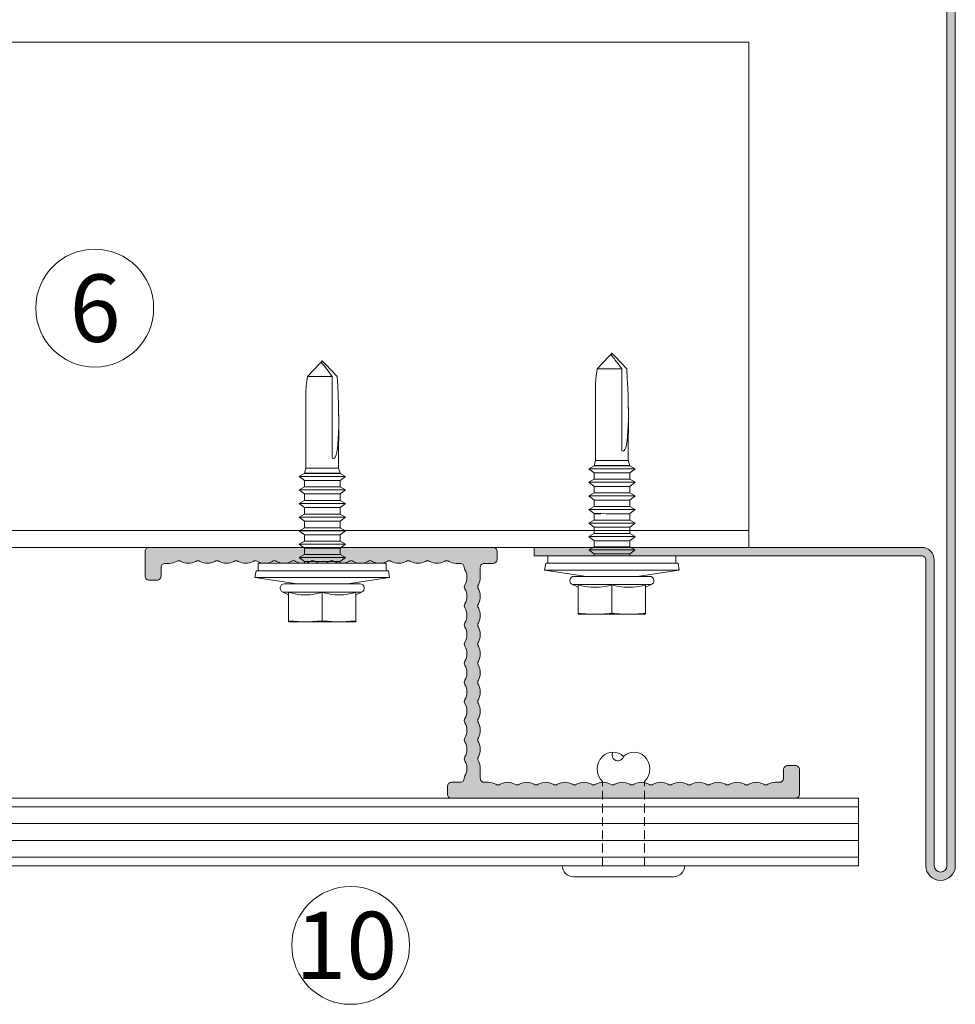
# Model space of a CAD drawing. Units: millimetres. Extents: x 2526 to 7193, y 1160 to 3818.
# Drawn here: x 5136 to 5248, y 2457 to 2573 of the extents above; entities that cross this region are included whole.
import ezdxf

# ---------------------------------------------------------------- set-up
doc = ezdxf.new("R2010")
doc.units = ezdxf.units.MM
doc.linetypes.add('VERDECKT2', pattern=[4.7625, 3.175, -1.5875])
doc.layers.add('90%', color=7, linetype='Continuous', transparency=0.9)
for name, color, linetype, lineweight in [('Schmale Strichlierte Volllinie_Grau', 252, 'VERDECKT2', 13), ('Schmale Volllinie', 7, 'Continuous', 13), ('Schmale Volllinie_Blau', 5, 'Continuous', 13), ('Schmale Volllinie_Grau', 252, 'Continuous', 13), ('Text', 7, 'Continuous', 13)]:
    doc.layers.add(name, color=color, linetype=linetype, lineweight=lineweight)
doc.layers.add('Schraffur blau 80 %', color=5, linetype='Continuous', lineweight=13, transparency=0.65)
doc.styles.get("Standard").update_dxf_attribs({"font": 'arial.ttf'})

# ---------------------------------------------------------------- blocks, each defined once
blk = doc.blocks.new('Nieten')
at = {"layer": 'Schmale Strichlierte Volllinie_Grau', "ltscale": 0.33}
for p, q in [((-2.5, 0), (-2.5, 10)), ((2.5, 0), (2.5, 10))]:
    blk.add_line(p, q, dxfattribs=at)
at = {"layer": 'Schmale Volllinie_Grau'}
for p, q in [((-7.25, 0), (0, 0)), ((7.25, 0), (0, 0)), ((-5.95, -1.31), (0, -1.31)), ((5.95, -1.31), (0, -1.31))]:
    blk.add_line(p, q, dxfattribs=at)
for centre, radius, start, end in [((-1.02, 11.48), 2.1, 135, 225), ((-1.25, 11.7), 1.78, 45.4607, 134.5393), ((0.66, 13.14), 0.687, 194.935, 29.1437), ((1.25, 11.7), 1.78, 45.4607, 134.5393), ((1.02, 11.48), 2.1, 315, 45), ((-5.95, 0), 1.31, 180, 270), ((5.95, 0), 1.31, 270, 0)]:
    blk.add_arc(centre, radius, start, end, dxfattribs=at)
blk = doc.blocks.new('S-MD33PS 5.5x22')
at = {"layer": 'Schmale Volllinie_Blau'}
for p, q in [((5.025, 2.2), (5.775, 7.2)), ((6.575, 7.05), (5.775, 7.2)), ((5.775, -8.8), (5.775, 7.2)), ((6.575, -8.65), (6.575, 7.05)), ((7.475, 6.8), (6.575, 6.8)), ((7.475, -8.4), (7.475, 6.8)), ((3.726507, 3.2), (4.055154, 3.87101)), ((4.055154, -5.47101), (4.055154, 3.87101)), ((5.025, -5.3), (5.025, 3.7)), ((4.025, 3.2), (0.525, 3.2)), ((0.525, -4.8), (0.525, 3.2)), ((0.566066, 2.306894), (0.58927, 2.594206)), ((0.58927, 2.594206), (0.617981, 2.890949)), ((0.617981, 2.890949), (0.652544, 3.2)), ((3.784664, 2.050308), (3.842143, 2.407638)), ((3.842143, 2.407638), (3.921416, 2.783191)), ((3.921416, 2.783191), (4.025, 3.183742)), ((4.025, 3.183742), (4.025, 3.2)), ((0.525, 1.2), (0.527602, 1.475408)), ((0.527602, 0.924592), (0.525, 1.2)), ((0.527602, 1.475408), (0.535327, 1.750015)), ((0.535327, 1.750015), (0.548133, 2.026345)), ((0.548133, 2.026345), (0.566066, 2.306894)), ((3.728801, 1.367672), (3.747247, 1.705384)), ((3.728801, 1.032328), (3.728801, 1.367672)), ((3.747247, 1.705384), (3.784664, 2.050308)), ((7.682347, 1.308549), (7.475, 1.308549)), ((7.682347, 1.308549), (7.684153, 1.316473)), ((7.682347, -2.908549), (7.682347, 1.308549)), ((7.684153, 1.316473), (8.184209, 1.960533)), ((7.684153, -2.916473), (7.684153, 1.316473)), ((8.530613, 1.316473), (8.184209, 1.960533)), ((8.184209, -0.1125), (8.184209, 1.960533)), ((8.530613, 1.308549), (8.530613, 1.316473)), ((8.530613, -0.1125), (8.530613, 1.316473)), ((9.260201, 1.308549), (8.530613, 1.308549)), ((9.260201, 1.308549), (9.262007, 1.316473)), ((9.260201, -0.1125), (9.260201, 1.308549)), ((9.262007, 1.316473), (9.762063, 1.960533)), ((9.262007, -0.1125), (9.262007, 1.316473)), ((10.108467, 1.316473), (9.762063, 1.960533)), ((9.762063, -0.1125), (9.762063, 1.960533)), ((10.108467, 1.308549), (10.108467, 1.316473)), ((10.108467, -0.1125), (10.108467, 1.316473)), ((10.848906, 1.308549), (10.108467, 1.308549)), ((10.848906, 1.308549), (10.850713, 1.316473)), ((10.848906, -0.1125), (10.848906, 1.308549)), ((10.850713, 1.316473), (11.350596, 1.960533)), ((10.850713, -0.1125), (10.850713, 1.316473)), ((11.697, 1.316473), (11.350596, 1.960533)), ((11.350596, -0.1125), (11.350596, 1.960533)), ((11.697, 1.308549), (11.697, 1.316473)), ((11.697, -0.1125), (11.697, 1.316473)), ((12.470168, 1.308549), (11.697, 1.308549)), ((12.470168, 1.308549), (12.471975, 1.316473)), ((12.470168, 0.49861), (12.470168, 1.308549)), ((12.471975, 1.316473), (12.971858, 1.960533)), ((12.471975, 0.49861), (12.471975, 1.316473)), ((13.318262, 1.316473), (12.971858, 1.960533)), ((12.971858, -0.1125), (12.971858, 1.960533)), ((13.318262, 1.308549), (13.318262, 1.316473)), ((13.318262, -0.1125), (13.318262, 1.316473)), ((14.09143, 1.308549), (13.318262, 1.308549)), ((14.09143, 1.308549), (14.093236, 1.316473)), ((14.09143, -0.1125), (14.09143, 1.308549)), ((14.093236, 1.316473), (14.59312, 1.960533)), ((14.093236, -0.1125), (14.093236, 1.316473)), ((14.939524, 1.316473), (14.59312, 1.960533)), ((14.59312, -0.1125), (14.59312, 1.960533)), ((14.939524, -0.1125), (14.939524, 1.316473)), ((15.712693, 1.308549), (14.939524, 1.308549)), ((15.712693, 1.308549), (15.714499, 1.316473)), ((15.712693, 0.900657), (15.712693, 1.308549)), ((15.714499, 1.316473), (16.214382, 1.960533)), ((15.714499, 0.900657), (15.714499, 1.316473)), ((16.560787, 1.316473), (16.214382, 1.960533)), ((16.214382, 0.900657), (16.214382, 1.960533)), ((16.560787, 1.308549), (16.560787, 1.316473)), ((16.560787, 0.900657), (16.560787, 1.316473)), ((17.301399, 1.308549), (16.560787, 1.308549)), ((17.301399, 1.308549), (17.303205, 1.316473)), ((17.301399, -0.1125), (17.301399, 1.308549)), ((17.303205, 1.316473), (17.80326, 1.960533)), ((17.303205, -0.1125), (17.303205, 1.316473)), ((18.149493, 1.316473), (17.80326, 1.960533)), ((17.80326, -3.560533), (17.80326, 1.960533)), ((18.149493, -2.916473), (18.149493, 1.316473)), ((18.185666, 1.308549), (18.149493, 1.308549)), ((18.779601, 1.144907), (18.185666, 1.308549)), ((18.185666, -2.908549), (18.185666, 1.308549)), ((0.535327, 0.649985), (0.527602, 0.924592)), ((0.548133, 0.373655), (0.535327, 0.649985)), ((0.566066, 0.093106), (0.548133, 0.373655)), ((0.58927, -0.194206), (0.566066, 0.093106)), ((3.747247, 0.694616), (3.728801, 1.032328)), ((3.784664, 0.349692), (3.747247, 0.694616)), ((3.842143, -0.007638), (3.784664, 0.349692)), ((9.260201, -2.908549), (9.260201, 0.651388)), ((9.262007, -2.916473), (9.262007, 0.651388)), ((9.762063, -3.560533), (9.762063, 0.651388)), ((10.848906, -2.908549), (10.848906, 0.651388)), ((10.850713, -2.916473), (10.850713, 0.651388)), ((11.350596, -3.560533), (11.350596, 0.651388)), ((12.471975, -2.916473), (12.470168, 0.49861)), ((15.712693, -2.908549), (15.710887, 0.900657)), ((15.714499, -2.916473), (15.712693, 0.900657)), ((16.214382, -3.560533), (16.212576, 0.900657)), ((16.560787, -2.916473), (16.558981, 0.900657)), ((18.779601, 1.144907), (27.561943, 1.149429)), ((18.779601, -2.744907), (18.779601, 1.144907)), ((31.128823, -0.424653), (29.654654, 0.961996)), ((29.654654, -1.992721), (29.654654, 0.961996)), ((0.617981, -0.490949), (0.58927, -0.194206)), ((0.58927, -1.405794), (0.617981, -1.109051)), ((0.652544, -0.8), (0.617981, -0.490949)), ((0.617981, -1.109051), (0.652544, -0.8)), ((4.025, -0.8), (0.652544, -0.8)), ((3.921416, -0.383191), (3.842143, -0.007638)), ((4.025, -0.783742), (3.921416, -0.383191)), ((3.921416, -1.216809), (4.025, -0.816258)), ((4.025, -0.8), (4.025, -0.783742)), ((4.025, -0.816258), (4.025, -0.8)), ((8.184209, -3.560533), (8.184209, -0.112501)), ((8.530613, -2.916473), (8.530613, -0.112501)), ((10.108467, -2.916473), (10.108467, -0.112501)), ((11.697, -2.916473), (11.697, -0.1125)), ((12.470168, -2.908549), (12.470168, -0.112501)), ((12.971858, -3.560533), (12.971858, -0.112501)), ((13.318262, -2.916473), (13.318262, -0.112501)), ((14.09143, -2.908549), (14.09143, -0.112501)), ((14.093236, -2.916473), (14.093236, -0.112501)), ((14.59312, -3.560533), (14.59312, -0.112501)), ((14.939524, -2.916473), (14.939524, -0.112501)), ((17.301399, -2.908549), (17.301399, -0.112501)), ((17.303205, -2.916473), (17.303205, -0.112501)), ((30.717318, -1.194231), (30.852782, -1.088704)), ((30.852782, -1.088704), (30.951125, -1.010204)), ((30.951125, -1.010204), (31.025269, -0.949178)), ((31.025269, -0.949178), (31.082718, -0.900066)), ((31.082718, -0.900066), (31.128119, -0.859406)), ((31.128119, -0.859406), (31.164494, -0.824928)), ((31.336705, -0.620195), (31.128823, -0.424653)), ((31.128823, -1.175347), (31.336705, -0.979805)), ((31.164494, -0.824928), (31.193892, -0.795074)), ((31.193892, -0.795074), (31.217747, -0.768735)), ((31.217747, -0.768735), (31.237076, -0.745099)), ((31.237076, -0.745099), (31.252623, -0.723547)), ((31.252623, -0.723547), (31.264931, -0.703596)), ((31.264931, -0.703596), (31.274399, -0.684859)), ((31.372509, -0.728886), (31.274399, -0.684859)), ((31.419669, -0.698236), (31.336705, -0.620195)), ((31.336705, -0.979805), (31.419669, -0.901764)), ((31.42652, -0.753124), (31.372509, -0.728886)), ((31.464295, -0.740218), (31.419669, -0.698236)), ((31.419669, -0.901764), (31.464295, -0.859782)), ((31.460709, -0.768468), (31.42652, -0.753124)), ((31.484293, -0.779056), (31.460709, -0.768468)), ((31.492169, -0.766443), (31.464295, -0.740218)), ((31.464295, -0.859782), (31.492169, -0.833557)), ((31.501542, -0.786804), (31.484293, -0.779056)), ((31.511223, -0.784384), (31.492169, -0.766443)), ((31.492169, -0.833557), (31.511223, -0.815616)), ((31.514698, -0.792728), (31.501542, -0.786804)), ((31.525, -0.797464), (31.511223, -0.784384)), ((31.511223, -0.815616), (31.525, -0.802536)), ((31.525, -0.797464), (31.514698, -0.792728)), ((31.525, -0.802536), (31.525, -0.797464)), ((0.527602, -2.524592), (0.535327, -2.249985)), ((0.535327, -2.249985), (0.548133, -1.973655)), ((0.548133, -1.973655), (0.566066, -1.693106)), ((0.566066, -1.693106), (0.58927, -1.405794)), ((3.728801, -2.632328), (3.747247, -2.294616)), ((3.747247, -2.294616), (3.784664, -1.949692)), ((3.784664, -1.949692), (3.842143, -1.592362)), ((3.842143, -1.592362), (3.921416, -1.216809)), ((29.654654, -1.992721), (19.974151, -1.988456)), ((29.654654, -2.561996), (31.128823, -1.175347)), ((29.654654, -1.992721), (30.21045, -1.578275)), ((30.21045, -1.578275), (30.520434, -1.344719)), ((30.520434, -1.344719), (30.717318, -1.194231)), ((0.525, -2.8), (0.527602, -2.524592)), ((0.527602, -3.075408), (0.525, -2.8)), ((0.535327, -3.350015), (0.527602, -3.075408)), ((0.548133, -3.626345), (0.535327, -3.350015)), ((3.728801, -2.967672), (3.728801, -2.632328)), ((3.747247, -3.305384), (3.728801, -2.967672)), ((3.784664, -3.650308), (3.747247, -3.305384)), ((7.682347, -2.908549), (7.475, -2.908549)), ((7.684153, -2.916473), (7.682347, -2.908549)), ((8.184209, -3.560533), (7.684153, -2.916473)), ((8.184209, -3.560533), (8.530613, -2.916473)), ((9.260201, -2.908549), (8.530613, -2.908549)), ((9.262007, -2.916473), (9.260201, -2.908549)), ((9.762063, -3.560533), (9.262007, -2.916473)), ((9.762063, -3.560533), (10.108467, -2.916473)), ((10.848906, -2.908549), (10.108467, -2.908549)), ((10.850713, -2.916473), (10.848906, -2.908549)), ((11.350596, -3.560533), (10.850713, -2.916473)), ((11.350596, -3.560533), (11.697, -2.916473)), ((11.697, -2.916473), (12.470168, -2.908549)), ((12.471975, -2.916473), (12.470168, -2.908549)), ((12.971858, -3.560533), (12.471975, -2.916473)), ((12.971858, -3.560533), (13.318262, -2.916473)), ((14.09143, -2.908549), (13.318262, -2.908549)), ((14.093236, -2.916473), (14.09143, -2.908549)), ((14.59312, -3.560533), (14.093236, -2.916473)), ((14.59312, -3.560533), (14.939524, -2.916473)), ((15.712693, -2.908549), (14.939524, -2.908549)), ((14.939524, -2.916473), (14.939524, -2.908549)), ((15.714499, -2.916473), (15.712693, -2.908549)), ((16.214382, -3.560533), (15.714499, -2.916473)), ((16.214382, -3.560533), (16.560787, -2.916473)), ((17.301399, -2.908549), (16.560787, -2.908549)), ((17.303205, -2.916473), (17.301399, -2.908549)), ((17.80326, -3.560533), (17.303205, -2.916473)), ((17.80326, -3.560533), (18.149493, -2.916473)), ((18.185666, -2.908549), (18.149493, -2.908549)), ((18.185666, -2.908549), (18.779601, -2.744907)), ((25.089391, -2.749429), (18.779601, -2.744907)), ((0.566066, -3.906894), (0.548133, -3.626345)), ((0.58927, -4.194206), (0.566066, -3.906894)), ((0.617981, -4.490949), (0.58927, -4.194206)), ((0.652544, -4.8), (0.617981, -4.490949)), ((3.842143, -4.007638), (3.784664, -3.650308)), ((3.921416, -4.383191), (3.842143, -4.007638)), ((4.025, -4.783742), (3.921416, -4.383191)), ((5.775, -8.8), (5.025, -3.8)), ((4.025, -4.8), (0.525, -4.8)), ((4.055154, -5.47101), (3.726507, -4.8)), ((4.025, -4.8), (4.025, -4.783742)), ((5.775, -8.8), (6.575, -8.65)), ((7.475, -8.4), (6.575, -8.4))]:
    blk.add_line(p, q, dxfattribs=at)
for centre, start, end in [((4.525, 3.7), 0, 160.00000574), ((4.525, -5.3), 199.99999426, 0)]:
    blk.add_arc(centre, 0.5, start, end, dxfattribs=at)
at = {"layer": 'Schmale Volllinie_Blau', "extrusion": (0, 0, -1)}
for centre, major_axis, ratio, start_param, end_param in [((31.551277, -0.806463), (-5.613065, 1.46374), 0.231123808, 0.721901356, 1.1665696022), ((33.937868, -0.772787), (14.025561, 1.372216), 0.1019485382, 1.8910984148, 3.2460357355)]:
    blk.add_ellipse(centre, major_axis=major_axis, ratio=ratio, start_param=start_param, end_param=end_param, dxfattribs=at)

msp = doc.modelspace()

# ---------------------------------------------------------------- hatches: boundary and pattern name
at = {"layer": '90%'}
msp.add_hatch(color=256, dxfattribs=at).paths.add_polyline_path([(5246.51, 2746.05), (5246.51, 2473, -1), (5245.01, 2473), (5245.01, 2509.3, 0.414214), (5243.51, 2510.8), (5197.51, 2510.8), (5197.51, 2509.8), (5243.51, 2509.8, -0.414214), (5244.01, 2509.3), (5244.01, 2473, 1), (5247.51, 2473), (5247.51, 2621.25), (5247.51, 2746.05)])
at = {"layer": 'Schraffur blau 80 %'}
h = msp.add_hatch(color=256, dxfattribs=at)
h.dxf.hatch_style = 1
h.paths.add_polyline_path([(5193.11, 2510.3, 0.414214), (5192.61, 2510.8), (5151.81, 2510.8, 0.414214), (5151.31, 2510.3), (5151.31, 2507.4, 0.414214), (5151.81, 2506.9), (5152.71, 2506.9, 0.414214), (5153.21, 2507.4), (5153.21, 2508.4, -0.414214), (5153.71, 2508.9), (5154.17, 2508.9, 0.129841), (5155.06, 2509.14, -0.129841), (5155.31, 2509.2, -0.129841), (5155.56, 2509.14, 0.129841), (5156.45, 2508.9, 0.129841), (5157.33, 2509.14, -0.129841), (5157.58, 2509.2, -0.129841), (5157.83, 2509.14, 0.129841), (5158.72, 2508.9, 0.129841), (5159.61, 2509.14, -0.129841), (5159.85, 2509.2, -0.129841), (5160.1, 2509.14, 0.129841), (5160.99, 2508.9, 0.129841), (5161.88, 2509.14, -0.129841), (5162.12, 2509.2, -0.129841), (5162.37, 2509.14, 0.129841), (5163.26, 2508.9, 0.129841), (5164.15, 2509.14, -0.129841), (5164.4, 2509.2, -0.129841), (5164.64, 2509.14, 0.129841), (5165.53, 2508.9, 0.129841), (5166.42, 2509.14, -0.129841), (5166.67, 2509.2, -0.129841), (5166.91, 2509.14, 0.129841), (5167.8, 2508.9, 0.129841), (5168.69, 2509.14, -0.129841), (5168.94, 2509.2, -0.129841), (5169.19, 2509.14, 0.129841), (5170.07, 2508.9, 0.129841), (5170.96, 2509.14, -0.129841), (5171.21, 2509.2, -0.129841), (5171.46, 2509.14, 0.129841), (5172.35, 2508.9, 0.129841), (5173.24, 2509.14, -0.129841), (5173.48, 2509.2, -0.129841), (5173.73, 2509.14, 0.129841), (5174.62, 2508.9, 0.129841), (5175.51, 2509.14, -0.129841), (5175.75, 2509.2, -0.129841), (5176, 2509.14, 0.129841), (5176.89, 2508.9, 0.129841), (5177.78, 2509.14, -0.129841), (5178.03, 2509.2, -0.129841), (5178.27, 2509.14, 0.129841), (5179.16, 2508.9, 0.129841), (5180.05, 2509.14, -0.129841), (5180.3, 2509.2, -0.129841), (5180.54, 2509.14, 0.129841), (5181.43, 2508.9, 0.129841), (5182.32, 2509.14, -0.129841), (5182.57, 2509.2, -0.129841), (5182.82, 2509.14, 0.129841), (5183.7, 2508.9, 0.129841), (5184.59, 2509.14, -0.129841), (5184.84, 2509.2, -0.129841), (5185.09, 2509.14, 0.129841), (5185.98, 2508.9, 0.129841), (5186.86, 2509.14, -0.129841), (5187.11, 2509.2, -0.129841), (5187.36, 2509.14, 0.129841), (5188.25, 2508.9), (5188.71, 2508.9, -0.414214), (5189.21, 2508.4), (5189.21, 2508.4, 0.129841), (5189.28, 2508.15, -0.129841), (5189.51, 2507.26, -0.129841), (5189.28, 2506.37, 0.129841), (5189.21, 2506.13, 0.129841), (5189.28, 2505.88, -0.129841), (5189.51, 2504.99, -0.129841), (5189.28, 2504.1, 0.129841), (5189.21, 2503.85, 0.129841), (5189.28, 2503.61, -0.129841), (5189.51, 2502.72, -0.129841), (5189.28, 2501.83, 0.129841), (5189.21, 2501.58, 0.129841), (5189.28, 2501.34, -0.129841), (5189.51, 2500.45, -0.129841), (5189.28, 2499.56, 0.129841), (5189.21, 2499.31, 0.129841), (5189.28, 2499.06, -0.129841), (5189.51, 2498.18, -0.129841), (5189.28, 2497.29, 0.129841), (5189.21, 2497.04, 0.129841), (5189.28, 2496.79, -0.129841), (5189.51, 2495.9, -0.129841), (5189.28, 2495.02, 0.129841), (5189.21, 2494.77, 0.129841), (5189.28, 2494.52, -0.129841), (5189.51, 2493.63, -0.129841), (5189.28, 2492.74, 0.129841), (5189.21, 2492.5, 0.129841), (5189.28, 2492.25, -0.129841), (5189.51, 2491.36, -0.129841), (5189.28, 2490.47, 0.129841), (5189.21, 2490.22, 0.129841), (5189.28, 2489.98, -0.129841), (5189.51, 2489.09, -0.129841), (5189.28, 2488.2, 0.129841), (5189.21, 2487.95, 0.129841), (5189.28, 2487.71, -0.129841), (5189.51, 2486.82, -0.129841), (5189.28, 2485.93, 0.129841), (5189.21, 2485.68, 0.129841), (5189.28, 2485.43, -0.129841), (5189.51, 2484.55, -0.129841), (5189.28, 2483.66, 0.131472), (5189.21, 2483.41, -0.41609), (5188.71, 2482.9), (5187.71, 2482.9, 0.414214), (5187.21, 2482.4), (5187.21, 2481.5, 0.414214), (5187.71, 2481), (5228.51, 2481, 0.414214), (5229.01, 2481.5), (5229.01, 2484.4, 0.414214), (5228.51, 2484.9), (5227.61, 2484.9, 0.414214), (5227.11, 2484.4), (5227.11, 2483.4, -0.414214), (5226.61, 2482.9), (5226.15, 2482.9, 0.129841), (5225.26, 2482.67, -0.129841), (5225.01, 2482.6, -0.129841), (5224.76, 2482.67, 0.129841), (5223.88, 2482.9, 0.129841), (5222.99, 2482.67, -0.129841), (5222.74, 2482.6, -0.129841), (5222.49, 2482.67, 0.129841), (5221.6, 2482.9, 0.129841), (5220.72, 2482.67, -0.129841), (5220.47, 2482.6, -0.129841), (5220.22, 2482.67, 0.129841), (5219.33, 2482.9, 0.129841), (5218.44, 2482.67, -0.129841), (5218.2, 2482.6, -0.129841), (5217.95, 2482.67, 0.129841), (5217.06, 2482.9, 0.129841), (5216.17, 2482.67, -0.129841), (5215.93, 2482.6, -0.129841), (5215.68, 2482.67, 0.129841), (5214.79, 2482.9, 0.129841), (5213.9, 2482.67, -0.129841), (5213.65, 2482.6, -0.129841), (5213.41, 2482.67, 0.129841), (5212.52, 2482.9, 0.129841), (5211.63, 2482.67, -0.129841), (5211.38, 2482.6, -0.129841), (5211.14, 2482.67, 0.129841), (5210.25, 2482.9, 0.129841), (5209.36, 2482.67, -0.129841), (5209.11, 2482.6, -0.129841), (5208.86, 2482.67, 0.129841), (5207.97, 2482.9, 0.129841), (5207.09, 2482.67, -0.129841), (5206.84, 2482.6, -0.129841), (5206.59, 2482.67, 0.129841), (5205.7, 2482.9, 0.129841), (5204.81, 2482.67, -0.129841), (5204.57, 2482.6, -0.129841), (5204.32, 2482.67, 0.129841), (5203.43, 2482.9, 0.129841), (5202.54, 2482.67, -0.129841), (5202.3, 2482.6, -0.129841), (5202.05, 2482.67, 0.129841), (5201.16, 2482.9, 0.129841), (5200.27, 2482.67, -0.129841), (5200.02, 2482.6, -0.129841), (5199.78, 2482.67, 0.129841), (5198.89, 2482.9, 0.129841), (5198, 2482.67, -0.129841), (5197.75, 2482.6, -0.129841), (5197.51, 2482.67, 0.129841), (5196.62, 2482.9, 0.129841), (5195.73, 2482.67, -0.129841), (5195.48, 2482.6, -0.129841), (5195.23, 2482.67, 0.129841), (5194.35, 2482.9, 0.129841), (5193.46, 2482.67, -0.129841), (5193.21, 2482.6, -0.129841), (5192.96, 2482.67, 0.129841), (5192.07, 2482.9), (5191.61, 2482.9, -0.414214), (5191.11, 2483.4), (5191.11, 2484.55, 0.129841), (5190.88, 2485.43, -0.129841), (5190.81, 2485.68, -0.129841), (5190.88, 2485.93, 0.129841), (5191.11, 2486.82, 0.129841), (5190.88, 2487.71, -0.129841), (5190.81, 2487.95, -0.129841), (5190.88, 2488.2, 0.129841), (5191.11, 2489.09, 0.129841), (5190.88, 2489.98, -0.129841), (5190.81, 2490.22, -0.129841), (5190.88, 2490.47, 0.129841), (5191.11, 2491.36, 0.129841), (5190.88, 2492.25, -0.129841), (5190.81, 2492.5, -0.129841), (5190.88, 2492.74, 0.129841), (5191.11, 2493.63, 0.129841), (5190.88, 2494.52, -0.129841), (5190.81, 2494.77, -0.129841), (5190.88, 2495.02, 0.129841), (5191.11, 2495.9, 0.129841), (5190.88, 2496.79, -0.129841), (5190.81, 2497.04, -0.129841), (5190.88, 2497.29, 0.129841), (5191.11, 2498.18, 0.129841), (5190.88, 2499.06, -0.129841), (5190.81, 2499.31, -0.129841), (5190.88, 2499.56, 0.129841), (5191.11, 2500.45, 0.129841), (5190.88, 2501.34, -0.129841), (5190.81, 2501.58, -0.129841), (5190.88, 2501.83, 0.129841), (5191.11, 2502.72, 0.129841), (5190.88, 2503.61, -0.129841), (5190.81, 2503.85, -0.129841), (5190.88, 2504.1, 0.129841), (5191.11, 2504.99, 0.129841), (5190.88, 2505.88, -0.129841), (5190.81, 2506.13, -0.129841), (5190.88, 2506.37, 0.129841), (5191.11, 2507.26), (5191.11, 2508.4, -0.414214), (5191.61, 2508.9), (5192.61, 2508.9, 0.414214), (5193.11, 2509.4)])

# ---------------------------------------------------------------- linework, layer by layer
at = {"layer": 'Schmale Volllinie'}
for p, q in [((5222.98, 2570.8), (5080.71, 2570.8)), ((5222.98, 2570.8), (5222.98, 2510.8)), ((5222.98, 2512.8), (4910.98, 2512.8)), ((5243.51, 2510.8), (4910.98, 2510.8))]:
    msp.add_line(p, q, dxfattribs=at)
for points in [[(5197.51, 2510.8), (5197.51, 2509.8), (5243.51, 2509.8, -0.414214), (5244.01, 2509.3), (5244.01, 2473, 1), (5247.51, 2473), (5247.51, 2746.05), (5246.51, 2746.05), (5246.51, 2473, -1), (5245.01, 2473), (5245.01, 2509.3, 0.414214)], [(5151.81, 2510.8, 0.414214), (5151.31, 2510.3), (5151.31, 2507.4, 0.414214), (5151.81, 2506.9), (5152.71, 2506.9, 0.414214), (5153.21, 2507.4), (5153.21, 2508.4, -0.414214), (5153.71, 2508.9), (5154.17, 2508.9, 0.129841), (5155.06, 2509.14, -0.264135), (5155.56, 2509.14, 0.264135), (5157.33, 2509.14, -0.264135), (5157.83, 2509.14, 0.264135), (5159.61, 2509.14, -0.264135), (5160.1, 2509.14, 0.264135), (5161.88, 2509.14, -0.264135), (5162.37, 2509.14, 0.264135), (5164.15, 2509.14, -0.264135), (5164.64, 2509.14, 0.264135), (5166.42, 2509.14, -0.264135), (5166.91, 2509.14, 0.264135), (5168.69, 2509.14, -0.264135), (5169.19, 2509.14, 0.264135), (5170.96, 2509.14, -0.264135), (5171.46, 2509.14, 0.264135), (5173.24, 2509.14, -0.264135), (5173.73, 2509.14, 0.264135), (5175.51, 2509.14, -0.264135), (5176, 2509.14, 0.264135), (5177.78, 2509.14, -0.264135), (5178.27, 2509.14, 0.264135), (5180.05, 2509.14, -0.264135), (5180.54, 2509.14, 0.264135), (5182.32, 2509.14, -0.264135), (5182.82, 2509.14, 0.264135), (5184.59, 2509.14, -0.264135), (5185.09, 2509.14, 0.264135), (5186.86, 2509.14, -0.264135), (5187.36, 2509.14, 0.129841), (5188.25, 2508.9), (5188.71, 2508.9, -0.414214), (5189.21, 2508.4), (5189.21, 2508.4, 0.129841), (5189.28, 2508.15, -0.264135), (5189.28, 2506.37, 0.264135), (5189.28, 2505.88, -0.264135), (5189.28, 2504.1, 0.264135), (5189.28, 2503.61, -0.264135), (5189.28, 2501.83, 0.264135), (5189.28, 2501.34, -0.264135), (5189.28, 2499.56, 0.264135), (5189.28, 2499.06, -0.264135), (5189.28, 2497.29, 0.264135), (5189.28, 2496.79, -0.264135), (5189.28, 2495.02, 0.264135), (5189.28, 2494.52, -0.264135), (5189.28, 2492.74, 0.264135), (5189.28, 2492.25, -0.264135), (5189.28, 2490.47, 0.264135), (5189.28, 2489.98, -0.264135), (5189.28, 2488.2, 0.264135), (5189.28, 2487.71, -0.264135), (5189.28, 2485.93, 0.264135), (5189.28, 2485.43, -0.264135), (5189.28, 2483.66, 0.131472), (5189.21, 2483.41, -0.41609), (5188.71, 2482.9), (5187.71, 2482.9, 0.414214), (5187.21, 2482.4), (5187.21, 2481.5, 0.414214), (5187.71, 2481), (5228.51, 2481, 0.414214), (5229.01, 2481.5), (5229.01, 2484.4, 0.414214), (5228.51, 2484.9), (5227.61, 2484.9, 0.414214), (5227.11, 2484.4), (5227.11, 2483.4, -0.414214), (5226.61, 2482.9), (5226.15, 2482.9, 0.129841), (5225.26, 2482.67, -0.264135), (5224.76, 2482.67, 0.264135), (5222.99, 2482.67, -0.264135), (5222.49, 2482.67, 0.264135), (5220.72, 2482.67, -0.264135), (5220.22, 2482.67, 0.264135), (5218.44, 2482.67, -0.264135), (5217.95, 2482.67, 0.264135), (5216.17, 2482.67, -0.264135), (5215.68, 2482.67, 0.264135), (5213.9, 2482.67, -0.264135), (5213.41, 2482.67, 0.264135), (5211.63, 2482.67, -0.264135), (5211.14, 2482.67, 0.264135), (5209.36, 2482.67, -0.264135), (5208.86, 2482.67, 0.264135), (5207.09, 2482.67, -0.264135), (5206.59, 2482.67, 0.264135), (5204.81, 2482.67, -0.264135), (5204.32, 2482.67, 0.264135), (5202.54, 2482.67, -0.264135), (5202.05, 2482.67, 0.264135), (5200.27, 2482.67, -0.264135), (5199.78, 2482.67, 0.264135), (5198, 2482.67, -0.264135), (5197.51, 2482.67, 0.264135), (5195.73, 2482.67, -0.264135), (5195.23, 2482.67, 0.264135), (5193.46, 2482.67, -0.264135), (5192.96, 2482.67, 0.129841), (5192.07, 2482.9), (5191.61, 2482.9, -0.414214), (5191.11, 2483.4), (5191.11, 2484.55, 0.129841), (5190.88, 2485.43, -0.264135), (5190.88, 2485.93, 0.264135), (5190.88, 2487.71, -0.264135), (5190.88, 2488.2, 0.264135), (5190.88, 2489.98, -0.264135), (5190.88, 2490.47, 0.264135), (5190.88, 2492.25, -0.264135), (5190.88, 2492.74, 0.264135), (5190.88, 2494.52, -0.264135), (5190.88, 2495.02, 0.264135), (5190.88, 2496.79, -0.264135), (5190.88, 2497.29, 0.264135), (5190.88, 2499.06, -0.264135), (5190.88, 2499.56, 0.264135), (5190.88, 2501.34, -0.264135), (5190.88, 2501.83, 0.264135), (5190.88, 2503.61, -0.264135), (5190.88, 2504.1, 0.264135), (5190.88, 2505.88, -0.264135), (5190.88, 2506.37, 0.129841), (5191.11, 2507.26), (5191.11, 2508.4, -0.414214), (5191.61, 2508.9), (5192.61, 2508.9, 0.414214), (5193.11, 2509.4), (5193.11, 2510.3, 0.414214), (5192.61, 2510.8)]]:
    msp.add_lwpolyline(points, format="xyb", dxfattribs=at)
for centre in [(5145.33, 2539.21), (5175.72, 2463.54)]:
    msp.add_circle(centre, 7, dxfattribs=at)
msp.add_arc((5243.51, 2509.3), 1.5, 0, 90, dxfattribs=at)
at = {"layer": 'Schmale Volllinie_Grau'}
for p, q in [((5236.01, 2481), (5083.02, 2481)), ((5236.01, 2473), (5236.01, 2481)), ((5236.01, 2480), (5083.02, 2480)), ((5236.01, 2478), (5083.02, 2478)), ((5236.01, 2476), (5083.02, 2476)), ((5236.01, 2474), (5083.02, 2474)), ((5083.02, 2473), (5236.01, 2473))]:
    msp.add_line(p, q, dxfattribs=at)

# ---------------------------------------------------------------- block references
at = {"layer": 'Schmale Volllinie', "lineweight": 9, "rotation": 90}
for p in [(5205.94, 2502.33), (5171.55, 2501.43)]:
    msp.add_blockref('S-MD33PS 5.5x22', p, dxfattribs=at)
at = {"layer": 'Schmale Volllinie_Blau', "xscale": -1}
msp.add_blockref('Nieten', (5208.11, 2473), dxfattribs=at)

# ---------------------------------------------------------------- texts
at = {"layer": 'Text'}
for s, p in [('6', (5142.35, 2535.2)), ('10', (5169.14, 2459.53))]:
    msp.add_text(s, height=8, dxfattribs=at).set_placement(p)

doc.saveas('drawing.dxf')
